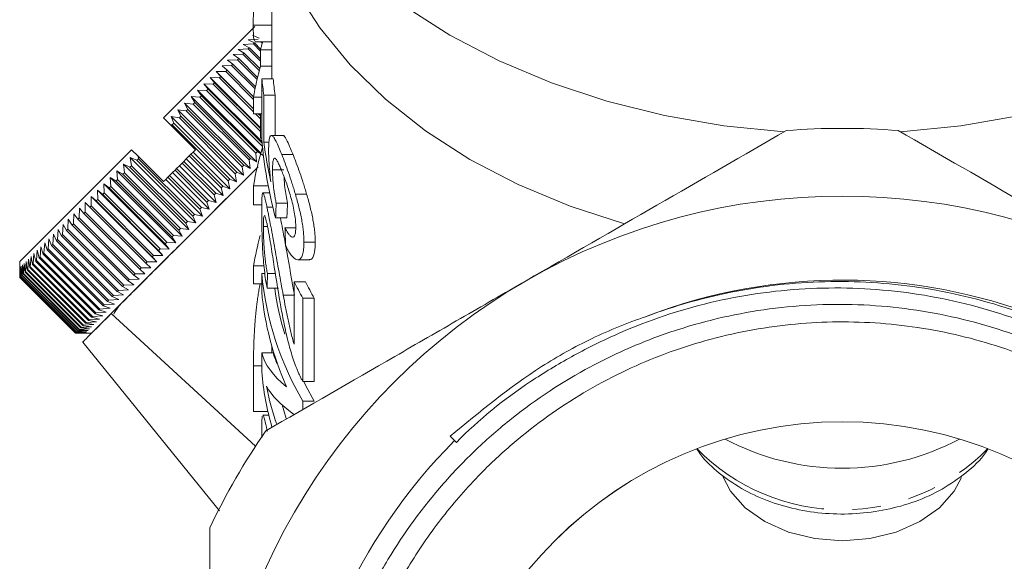
# Model space of a CAD drawing. Units: millimetres. Extents: x -160 to 633, y -140 to 373.
# Drawn here: x 131 to 174, y 204 to 228 of the extents above; entities that cross this region are included whole.
import ezdxf

# ---------------------------------------------------------------- set-up
doc = ezdxf.new("R2010")
doc.units = ezdxf.units.MM
doc.linetypes.add('PHANTOM', pattern=[12.7, 6.35, -1.27, 1.27, -1.27, 1.27, -1.27])

msp = doc.modelspace()

# ---------------------------------------------------------------- linework, layer by layer
at = {"color": 7, "linetype": 'Continuous', "lineweight": 15}
for p, q in [((141.96, 231.592), (141.96, 225.332)), ((137.158, 223.602), (141.21, 227.654)), ((141.132, 227.7), (141.96, 227.7)), ((141.349, 227.086), (140.901, 227.062)), ((141.098, 227.259), (141.396, 227.132)), ((140.913, 226.65), (140.472, 226.633)), ((141.137, 226.874), (140.692, 226.853)), ((140.692, 226.853), (140.965, 226.702)), ((140.901, 227.062), (141.186, 226.923)), ((140.965, 226.702), (140.913, 226.65)), ((141.45, 226.113), (140.913, 226.65)), ((140.965, 226.702), (141.45, 226.217)), ((141.186, 226.923), (141.137, 226.874)), ((141.45, 226.561), (141.137, 226.874)), ((141.186, 226.923), (141.46, 226.649)), ((141.213, 226.973), (141.96, 226.973)), ((141.534, 226.902), (141.462, 226.973)), ((141.554, 226.973), (141.555, 226.973)), ((140.678, 226.415), (140.241, 226.402)), ((140.241, 226.402), (140.489, 226.226)), ((140.489, 226.226), (140.432, 226.169)), ((140.472, 226.633), (140.732, 226.469)), ((140.489, 226.226), (141.323, 225.392)), ((140.732, 226.469), (140.678, 226.415)), ((141.398, 225.695), (140.678, 226.415)), ((140.732, 226.469), (141.421, 225.78)), ((141.45, 226.612), (141.96, 226.612)), ((141.45, 226.612), (141.45, 225.887)), ((140.177, 225.913), (139.75, 225.911)), ((139.75, 225.911), (139.972, 225.709)), ((140.432, 226.169), (140, 226.161)), ((140, 226.161), (140.235, 225.972)), ((140.235, 225.972), (140.177, 225.913)), ((141.211, 224.879), (140.177, 225.913)), ((140.235, 225.972), (141.231, 224.977)), ((141.301, 225.3), (140.432, 226.169)), ((141.45, 225.887), (141.96, 225.887)), ((139.638, 225.375), (139.224, 225.385)), ((139.224, 225.385), (139.421, 225.158)), ((141.45, 223.16), (139.224, 225.385)), ((139.912, 225.648), (139.491, 225.652)), ((139.491, 225.652), (139.701, 225.437)), ((141.144, 224), (139.491, 225.652)), ((139.701, 225.437), (139.638, 225.375)), ((141.144, 223.869), (139.638, 225.375)), ((139.701, 225.437), (141.144, 223.994)), ((139.972, 225.709), (139.912, 225.648)), ((141.144, 224.416), (139.912, 225.648)), ((139.972, 225.709), (141.148, 224.534)), ((139.357, 225.094), (138.95, 225.111)), ((138.95, 225.111), (139.134, 224.871)), ((141.522, 222.54), (138.95, 225.111)), ((139.421, 225.158), (139.357, 225.094)), ((141.45, 223), (139.357, 225.094)), ((139.421, 225.158), (141.45, 223.129)), ((141.514, 222.649), (141.514, 225.332)), ((141.514, 225.332), (142.014, 225.332)), ((138.774, 224.511), (138.384, 224.545)), ((138.384, 224.545), (138.542, 224.279)), ((141.283, 221.646), (138.384, 224.545)), ((139.068, 224.805), (138.67, 224.831)), ((138.67, 224.831), (138.841, 224.578)), ((141.467, 222.033), (138.67, 224.831)), ((138.841, 224.578), (138.774, 224.511)), ((141.249, 222.036), (138.774, 224.511)), ((138.841, 224.578), (141.316, 222.103)), ((139.134, 224.871), (139.068, 224.805)), ((141.541, 222.333), (139.068, 224.805)), ((139.134, 224.871), (141.528, 222.478)), ((141.144, 224.509), (141.514, 224.509)), ((141.144, 224.509), (141.144, 223.784)), ((141.602, 224.607), (141.602, 222.516)), ((141.602, 224.607), (142.102, 224.607)), ((142.102, 222.817), (142.102, 224.607)), ((138.474, 224.211), (138.093, 224.254)), ((138.093, 224.254), (138.239, 223.976)), ((140.992, 221.355), (138.093, 224.254)), ((138.542, 224.279), (138.474, 224.211)), ((140.949, 221.736), (138.474, 224.211)), ((138.542, 224.279), (141.017, 221.804)), ((137.452, 223.307), (137.158, 223.602)), ((137.861, 223.598), (137.499, 223.66)), ((137.499, 223.66), (137.621, 223.358)), ((140.398, 220.761), (137.499, 223.66)), ((138.17, 223.906), (137.798, 223.959)), ((137.798, 223.959), (137.931, 223.668)), ((140.697, 221.059), (137.798, 223.959)), ((137.931, 223.668), (137.861, 223.598)), ((140.336, 221.123), (137.861, 223.598)), ((137.931, 223.668), (140.406, 221.193)), ((138.239, 223.976), (138.17, 223.906)), ((140.645, 221.432), (138.17, 223.906)), ((138.239, 223.976), (140.714, 221.501)), ((141.144, 223.784), (141.514, 223.784)), ((141.45, 223.563), (141.229, 223.784)), ((141.354, 223.784), (141.45, 223.688)), ((141.45, 223.693), (141.359, 223.784)), ((141.45, 223.784), (141.45, 222.696)), ((138.572, 222.187), (137.452, 223.307)), ((137.55, 223.287), (137.452, 223.307)), ((137.621, 223.358), (137.55, 223.287)), ((140.025, 220.812), (137.55, 223.287)), ((137.621, 223.358), (140.096, 220.883)), ((142.439, 222.817), (141.939, 222.817)), ((141.45, 222.696), (141.514, 222.696)), ((141.602, 222.516), (141.831, 222.516)), ((130.794, 217.238), (135.744, 222.187)), ((136.031, 221.9), (135.744, 222.187)), ((136.031, 221.9), (136.052, 221.789)), ((137.158, 220.773), (136.031, 221.9)), ((138.168, 221.784), (138.298, 221.913)), ((138.298, 221.913), (138.369, 221.984)), ((139.712, 220.499), (138.298, 221.913)), ((138.369, 221.984), (138.471, 222.086)), ((138.369, 221.984), (139.783, 220.57)), ((138.471, 222.086), (138.572, 222.187)), ((140.097, 220.46), (138.471, 222.086)), ((141.249, 222.036), (141.316, 222.103)), ((141.283, 221.646), (141.249, 222.036)), ((141.316, 222.103), (141.569, 221.932)), ((142.393, 221.978), (142.893, 221.978)), ((135.671, 221.408), (135.387, 221.548)), ((135.387, 221.548), (135.433, 221.169)), ((138.286, 218.648), (135.387, 221.548)), ((135.741, 221.478), (135.671, 221.408)), ((135.981, 221.718), (135.685, 221.846)), ((135.685, 221.846), (135.741, 221.478)), ((138.584, 218.947), (135.685, 221.846)), ((135.741, 221.478), (138.216, 219.003)), ((136.052, 221.789), (135.981, 221.718)), ((138.456, 219.243), (135.981, 221.718)), ((136.052, 221.789), (138.527, 219.314)), ((137.74, 221.355), (137.865, 221.48)), ((137.865, 221.48), (137.984, 221.599)), ((139.491, 219.854), (137.865, 221.48)), ((137.984, 221.599), (138.055, 221.67)), ((139.398, 220.185), (137.984, 221.599)), ((138.055, 221.67), (138.168, 221.784)), ((138.055, 221.67), (139.469, 220.256)), ((139.795, 220.157), (138.168, 221.784)), ((140.645, 221.432), (140.714, 221.501)), ((140.697, 221.059), (140.645, 221.432)), ((140.714, 221.501), (140.992, 221.355)), ((140.949, 221.736), (141.017, 221.804)), ((140.992, 221.355), (140.949, 221.736)), ((141.017, 221.804), (141.283, 221.646)), ((141.3, 221.38), (133.976, 214.056)), ((135.364, 221.1), (135.091, 221.252)), ((135.091, 221.252), (135.128, 220.865)), ((137.99, 218.353), (135.091, 221.252)), ((135.433, 221.169), (135.364, 221.1)), ((137.838, 218.625), (135.364, 221.1)), ((135.433, 221.169), (137.908, 218.695)), ((138.146, 218.933), (135.671, 221.408)), ((137.355, 220.97), (137.426, 221.041)), ((137.426, 221.041), (137.561, 221.177)), ((137.426, 221.041), (138.84, 219.627)), ((137.561, 221.177), (137.669, 221.284)), ((139.188, 219.551), (137.561, 221.177)), ((137.669, 221.284), (137.74, 221.355)), ((139.083, 219.87), (137.669, 221.284)), ((137.74, 221.355), (139.154, 219.941)), ((140.336, 221.123), (140.406, 221.193)), ((140.398, 220.761), (140.336, 221.123)), ((140.406, 221.193), (140.697, 221.059)), ((141.987, 221.296), (142.487, 221.296)), ((134.761, 220.498), (134.514, 220.675)), ((134.514, 220.675), (134.534, 220.271)), ((137.413, 217.776), (134.514, 220.675)), ((134.828, 220.565), (134.761, 220.498)), ((135.06, 220.797), (134.8, 220.961)), ((134.8, 220.961), (134.828, 220.565)), ((137.699, 218.062), (134.8, 220.961)), ((134.828, 220.565), (137.303, 218.09)), ((135.128, 220.865), (135.06, 220.797)), ((137.535, 218.322), (135.06, 220.797)), ((135.128, 220.865), (137.603, 218.39)), ((137.158, 220.773), (137.259, 220.874)), ((137.259, 220.874), (137.355, 220.97)), ((138.885, 219.248), (137.259, 220.874)), ((138.769, 219.556), (137.355, 220.97)), ((139.712, 220.499), (139.783, 220.57)), ((139.783, 220.57), (140.097, 220.46)), ((140.025, 220.812), (140.096, 220.883)), ((140.097, 220.46), (140.025, 220.812)), ((140.096, 220.883), (140.398, 220.761)), ((141.144, 220.593), (141.79, 220.593)), ((141.144, 220.593), (141.144, 219.75)), ((134.182, 219.919), (133.96, 220.121)), ((133.96, 220.121), (133.965, 219.702)), ((136.859, 217.222), (133.96, 220.121)), ((134.468, 220.205), (134.234, 220.395)), ((134.234, 220.395), (134.246, 219.983)), ((137.133, 217.496), (134.234, 220.395)), ((134.534, 220.271), (134.468, 220.205)), ((136.943, 217.73), (134.468, 220.205)), ((134.534, 220.271), (137.009, 217.796)), ((137.236, 218.023), (134.761, 220.498)), ((139.398, 220.185), (139.469, 220.256)), ((139.491, 219.854), (139.398, 220.185)), ((139.469, 220.256), (139.795, 220.157)), ((139.795, 220.157), (139.712, 220.499)), ((141.853, 220.281), (141.559, 220.281)), ((142.997, 220.219), (143.497, 220.219)), ((133.693, 219.854), (133.691, 219.428)), ((133.902, 219.639), (133.693, 219.854)), ((133.965, 219.702), (133.902, 219.639)), ((133.965, 219.702), (136.44, 217.227)), ((134.246, 219.983), (134.182, 219.919)), ((136.657, 217.444), (134.182, 219.919)), ((134.246, 219.983), (136.721, 217.508)), ((139.083, 219.87), (139.154, 219.941)), ((139.188, 219.551), (139.083, 219.87)), ((139.154, 219.941), (139.491, 219.854)), ((141.144, 219.75), (141.513, 219.75)), ((142.147, 219.821), (142.647, 219.821)), ((133.184, 219.345), (133.171, 218.908)), ((133.368, 219.105), (133.184, 219.345)), ((133.434, 219.595), (133.427, 219.163)), ((133.631, 219.368), (133.434, 219.595)), ((133.691, 219.428), (133.631, 219.368)), ((136.106, 216.893), (133.631, 219.368)), ((133.691, 219.428), (136.166, 216.953)), ((136.377, 217.164), (133.902, 219.639)), ((138.456, 219.243), (138.527, 219.314)), ((138.584, 218.947), (138.456, 219.243)), ((138.527, 219.314), (138.885, 219.248)), ((138.769, 219.556), (138.84, 219.627)), ((138.885, 219.248), (138.769, 219.556)), ((138.84, 219.627), (139.188, 219.551)), ((141.74, 219.637), (142, 219.637)), ((132.712, 218.873), (132.69, 218.427)), ((132.871, 218.608), (132.712, 218.873)), ((132.943, 219.104), (132.925, 218.662)), ((133.115, 218.851), (132.943, 219.104)), ((133.171, 218.908), (133.115, 218.851)), ((135.59, 216.377), (133.115, 218.851)), ((133.171, 218.908), (135.646, 216.433)), ((133.427, 219.163), (133.368, 219.105)), ((135.843, 216.63), (133.368, 219.105)), ((133.427, 219.163), (135.902, 216.689)), ((138.146, 218.933), (138.216, 219.003)), ((138.286, 218.648), (138.146, 218.933)), ((138.216, 219.003), (138.584, 218.947)), ((142.123, 219.168), (142.623, 219.168)), ((132.283, 218.444), (132.255, 217.992)), ((132.418, 218.155), (132.283, 218.444)), ((132.492, 218.653), (132.467, 218.204)), ((132.639, 218.376), (132.492, 218.653)), ((132.69, 218.427), (132.639, 218.376)), ((135.114, 215.901), (132.639, 218.376)), ((132.69, 218.427), (135.165, 215.952)), ((132.925, 218.662), (132.871, 218.608)), ((135.346, 216.133), (132.871, 218.608)), ((132.925, 218.662), (135.4, 216.187)), ((137.535, 218.322), (137.603, 218.39)), ((137.603, 218.39), (137.99, 218.353)), ((137.838, 218.625), (137.908, 218.695)), ((137.99, 218.353), (137.838, 218.625)), ((137.908, 218.695), (138.286, 218.648)), ((141.581, 218.789), (141.765, 218.789)), ((142.535, 218.733), (143.035, 218.733)), ((131.901, 218.062), (131.869, 217.606)), ((132.012, 217.749), (131.901, 218.062)), ((132.086, 218.247), (132.056, 217.792)), ((132.209, 217.946), (132.086, 218.247)), ((132.255, 217.992), (132.209, 217.946)), ((134.684, 215.471), (132.209, 217.946)), ((132.255, 217.992), (134.73, 215.517)), ((132.467, 218.204), (132.418, 218.155)), ((134.893, 215.68), (132.418, 218.155)), ((132.467, 218.204), (134.942, 215.729)), ((137.236, 218.023), (137.303, 218.09)), ((137.413, 217.776), (137.236, 218.023)), ((137.303, 218.09), (137.699, 218.062)), ((137.699, 218.062), (137.535, 218.322)), ((143.375, 218.097), (143.875, 218.097)), ((131.426, 217.587), (131.393, 217.13)), ((131.504, 217.241), (131.426, 217.587)), ((131.571, 217.732), (131.538, 217.274)), ((131.659, 217.396), (131.571, 217.732)), ((131.729, 217.89), (131.696, 217.433)), ((131.829, 217.566), (131.729, 217.89)), ((131.869, 217.606), (131.829, 217.566)), ((134.304, 215.091), (131.829, 217.566)), ((131.869, 217.606), (134.344, 215.131)), ((132.056, 217.792), (132.012, 217.749)), ((134.487, 215.274), (132.012, 217.749)), ((132.056, 217.792), (134.531, 215.318)), ((136.657, 217.444), (136.721, 217.508)), ((136.721, 217.508), (137.133, 217.496)), ((136.943, 217.73), (137.009, 217.796)), ((137.133, 217.496), (136.943, 217.73)), ((137.009, 217.796), (137.413, 217.776)), ((130.794, 217.238), (130.794, 216.955)), ((130.92, 217.082), (130.9, 216.637)), ((130.951, 216.688), (130.92, 217.082)), ((130.991, 217.152), (130.968, 216.704)), ((131.03, 216.767), (130.991, 217.152)), ((131.078, 217.239), (131.051, 216.787)), ((131.126, 216.863), (131.078, 217.239)), ((131.179, 217.34), (131.149, 216.886)), ((131.237, 216.973), (131.179, 217.34)), ((131.295, 217.456), (131.264, 217.001)), ((131.363, 217.1), (131.295, 217.456)), ((131.393, 217.13), (131.363, 217.1)), ((133.838, 214.625), (131.363, 217.1)), ((131.393, 217.13), (133.868, 214.655)), ((131.538, 217.274), (131.504, 217.241)), ((133.979, 214.766), (131.504, 217.241)), ((131.538, 217.274), (134.013, 214.8)), ((131.696, 217.433), (131.659, 217.396)), ((134.134, 214.921), (131.659, 217.396)), ((131.696, 217.433), (134.171, 214.958)), ((136.377, 217.164), (136.44, 217.227)), ((136.592, 216.955), (136.377, 217.164)), ((136.44, 217.227), (136.859, 217.222)), ((136.859, 217.222), (136.657, 217.444)), ((143.101, 217.312), (143.604, 217.312)), ((130.795, 216.532), (130.794, 216.955)), ((130.802, 216.963), (130.797, 216.534)), ((130.809, 216.546), (130.802, 216.963)), ((130.826, 216.987), (130.815, 216.552)), ((130.84, 216.577), (130.826, 216.987)), ((130.865, 217.026), (130.85, 216.586)), ((130.887, 216.624), (130.865, 217.026)), ((130.9, 216.637), (130.887, 216.624)), ((133.362, 214.149), (130.887, 216.624)), ((130.9, 216.637), (133.375, 214.162)), ((130.968, 216.704), (130.951, 216.688)), ((133.426, 214.213), (130.951, 216.688)), ((130.968, 216.704), (133.442, 214.229)), ((131.051, 216.787), (131.03, 216.767)), ((133.505, 214.292), (131.03, 216.767)), ((131.051, 216.787), (133.525, 214.312)), ((131.149, 216.886), (131.126, 216.863)), ((133.601, 214.388), (131.126, 216.863)), ((131.149, 216.886), (133.624, 214.411)), ((131.264, 217.001), (131.237, 216.973)), ((133.711, 214.499), (131.237, 216.973)), ((131.264, 217.001), (133.739, 214.526)), ((135.843, 216.63), (135.902, 216.689)), ((136.083, 216.446), (135.843, 216.63)), ((135.902, 216.689), (136.333, 216.696)), ((136.106, 216.893), (136.166, 216.953)), ((136.333, 216.696), (136.106, 216.893)), ((136.166, 216.953), (136.592, 216.955)), ((141.144, 217.039), (141.607, 217.039)), ((141.144, 217.039), (141.144, 216.241)), ((141.507, 216.702), (141.651, 216.702)), ((141.507, 215.904), (141.507, 216.702)), ((141.763, 216.702), (142.113, 216.702)), ((130.797, 216.534), (130.795, 216.532)), ((133.27, 214.057), (130.795, 216.532)), ((130.797, 216.534), (133.272, 214.059)), ((130.815, 216.552), (130.809, 216.546)), ((133.284, 214.071), (130.809, 216.546)), ((130.815, 216.552), (133.29, 214.077)), ((130.85, 216.586), (130.84, 216.577)), ((133.315, 214.102), (130.84, 216.577)), ((130.85, 216.586), (133.324, 214.111)), ((135.346, 216.133), (135.4, 216.187)), ((135.4, 216.187), (135.842, 216.205)), ((135.59, 216.377), (135.646, 216.433)), ((135.842, 216.205), (135.59, 216.377)), ((135.646, 216.433), (136.083, 216.446)), ((141.144, 216.241), (141.507, 216.241)), ((142.94, 213.572), (142.94, 216.339)), ((142.94, 216.339), (143.44, 216.339)), ((134.942, 215.729), (135.391, 215.754)), ((135.114, 215.901), (135.165, 215.952)), ((135.391, 215.754), (135.114, 215.901)), ((135.165, 215.952), (135.611, 215.974)), ((135.611, 215.974), (135.346, 216.133)), ((141.748, 216.049), (142.248, 216.049)), ((134.487, 215.274), (134.531, 215.318)), ((134.531, 215.318), (134.985, 215.348)), ((134.684, 215.471), (134.73, 215.517)), ((134.985, 215.348), (134.684, 215.471)), ((134.73, 215.517), (135.182, 215.545)), ((134.893, 215.68), (134.942, 215.729)), ((135.182, 215.545), (134.893, 215.68)), ((142.46, 215.747), (142.94, 215.747)), ((143.333, 215.614), (143.333, 211.915)), ((143.333, 215.614), (143.833, 215.614)), ((143.833, 211.915), (143.833, 215.614)), ((134.134, 214.921), (134.171, 214.958)), ((134.47, 214.833), (134.134, 214.921)), ((134.171, 214.958), (134.628, 214.991)), ((134.304, 215.091), (134.344, 215.131)), ((134.628, 214.991), (134.304, 215.091)), ((134.344, 215.131), (134.8, 215.163)), ((134.8, 215.163), (134.487, 215.274)), ((141.231, 209.05), (134.847, 214.926)), ((133.711, 214.499), (133.739, 214.526)), ((134.078, 214.441), (133.711, 214.499)), ((133.739, 214.526), (134.194, 214.557)), ((133.838, 214.625), (133.868, 214.655)), ((134.194, 214.557), (133.838, 214.625)), ((133.868, 214.655), (134.325, 214.688)), ((133.979, 214.766), (134.013, 214.8)), ((134.325, 214.688), (133.979, 214.766)), ((134.013, 214.8), (134.47, 214.833)), ((133.27, 214.057), (133.272, 214.059)), ((133.693, 214.056), (133.27, 214.057)), ((133.272, 214.059), (133.701, 214.064)), ((133.284, 214.071), (133.29, 214.077)), ((133.701, 214.064), (133.284, 214.071)), ((133.29, 214.077), (133.725, 214.087)), ((133.315, 214.102), (133.324, 214.111)), ((133.725, 214.087), (133.315, 214.102)), ((133.324, 214.111), (133.764, 214.127)), ((133.362, 214.149), (133.375, 214.162)), ((133.764, 214.127), (133.362, 214.149)), ((133.375, 214.162), (133.82, 214.182)), ((133.426, 214.213), (133.442, 214.229)), ((133.82, 214.182), (133.426, 214.213)), ((133.442, 214.229), (133.89, 214.253)), ((133.505, 214.292), (133.525, 214.312)), ((133.89, 214.253), (133.505, 214.292)), ((133.525, 214.312), (133.977, 214.339)), ((133.601, 214.388), (133.624, 214.411)), ((133.977, 214.339), (133.601, 214.388)), ((133.624, 214.411), (134.078, 214.441)), ((133.693, 214.056), (133.976, 214.056)), ((133.583, 213.669), (139.641, 206.186)), ((141.507, 212.351), (141.507, 213.194)), ((141.507, 213.194), (142.007, 213.194)), ((141.96, 213.461), (141.96, 213.194)), ((141.144, 212.611), (141.144, 210.585)), ((143.333, 211.915), (143.833, 211.915)), ((143.333, 211.045), (143.833, 211.045)), ((143.333, 211.045), (143.333, 210.682)), ((141.144, 210.585), (141.785, 210.585)), ((141.821, 210.435), (141.557, 210.435)), ((150.047, 209.299), (149.85, 209.495)), ((150.124, 209.217), (150.047, 209.299))]:
    msp.add_line(p, q, dxfattribs=at)
at = {"color": 8, "linetype": 'PHANTOM', "lineweight": 0}
msp.add_line((141.144, 212.611), (141.507, 212.611), dxfattribs=at)
at = {"color": 7, "linetype": 'Continuous', "lineweight": 15, "flags": 128}
for points in [[(139.71, 242.34), (139.71, 242.296), (139.849, 240.387), (140.252, 238.498), (140.915, 236.645), (141.833, 234.848), (142.996, 233.123), (144.392, 231.486), (146.009, 229.955), (147.83, 228.543), (149.839, 227.265), (152.016, 226.132), (154.339, 225.156), (156.787, 224.345), (159.335, 223.709), (161.959, 223.252), (164.634, 222.98)], [(169.785, 222.98), (172.46, 223.252), (175.085, 223.709), (177.633, 224.345), (180.081, 225.156), (182.404, 226.132), (184.58, 227.265), (186.589, 228.543), (188.411, 229.955), (190.028, 231.486), (191.424, 233.123), (192.587, 234.848), (193.504, 236.645), (194.168, 238.498), (194.571, 240.387), (194.71, 242.296), (194.71, 242.34)], [(141.21, 235.976), (141.266, 234.767), (141.576, 232.9), (142.154, 231.065), (142.994, 229.282), (144.088, 227.569), (145.423, 225.943), (146.985, 224.422), (148.759, 223.023), (150.726, 221.758), (152.866, 220.642), (155.155, 219.687), (157.57, 218.902)], [(135.178, 215.258), (134.985, 214.969), (134.958, 214.896)], [(143.833, 211.045), (143.463, 211.725), (143.368, 211.915)], [(142.588, 210.283), (142.481, 210.633), (142.411, 210.88)], [(172.49, 207.665), (172.165, 207.065), (171.51, 206.328), (170.639, 205.712), (169.596, 205.248), (168.434, 204.961), (167.21, 204.863), (165.986, 204.961), (164.823, 205.248), (163.781, 205.712), (162.91, 206.328), (162.254, 207.065), (161.901, 207.735)]]:
    msp.add_lwpolyline(points, dxfattribs=at)
at = {"color": 7, "linetype": 'Continuous', "lineweight": 15}
for radius in [18, 17.999]:
    msp.add_circle((167.21, 192.135), radius, dxfattribs=at)
for centre, radius, start, end in [((154.876, 222.89), 13.932, 163.1215, 164.5053), ((154.562, 222.248), 13.608, 164.4891, 170.4354), ((154.225, 226.508), 12.765, 185.2853, 188.5648), ((154.725, 226.508), 12.765, 185.2853, 188.5648), ((167.21, 192.135), 31, 85.4146, 94.5854), ((154.648, 218.313), 13.696, 163.0951, 170.4181), ((167.21, 192.135), 28, 60, 120), ((154.572, 214.776), 13.617, 164.6204, 170.433), ((155.105, 217.969), 13.657, 185.3218, 210.4617), ((167.21, 192.135), 28, 120, 180), ((167.21, 192.135), 24.273, 135, 111.0362), ((156.431, 223.18), 15.126, 206.8888, 210.0136), ((156.931, 223.18), 15.126, 206.8888, 210.0136), ((154.75, 217.092), 13.296, 185.1252, 204.0041), ((155.026, 217.854), 13.07, 187.9355, 197.0414), ((154.443, 213.484), 12.986, 185.0068, 196.0361), ((154.791, 214.367), 13.344, 191.4749, 198.8432), ((167.21, 192.135), 31, 145.4146, 154.5854), ((167.21, 219.133), 11.057, 241.9966, 298.0034)]:
    msp.add_arc(centre, radius, start, end, dxfattribs=at)
at = {"color": 8, "linetype": 'PHANTOM', "lineweight": 0}
msp.add_arc((167.21, 215.232), 8.998, 224.3274, 315.6726, dxfattribs=at)
at = {"color": 7, "linetype": 'Continuous', "lineweight": 15}
for centre, major_axis, ratio, start_param, end_param in [((166.71, 224.047), (25.25, 0), 0.848528, 3.206879, 3.371326), ((166.71, 224.778), (25.25, 0), 0.846013, 3.247651, 3.33064), ((166.71, 182.576), (0, 160.69), 0.157135, 1.336889, 1.341063), ((167.21, 182.576), (0, 160.69), 0.157135, 1.336889, 1.341063), ((166.71, 275.423), (0, 196.399), 0.128565, 1.86361, 1.867855), ((166.71, 191.859), (0, 160.69), 0.157135, 1.415571, 1.419681), ((166.71, 213.585), (25.25, 0), 0.25304, 3.202809, 3.443767), ((167.21, 213.585), (25.25, 0), 0.25304, 3.202809, 3.279579), ((166.71, 212.617), (25.25, 0), 0.25304, 3.283662, 3.482748)]:
    msp.add_ellipse(centre, major_axis=major_axis, ratio=ratio, start_param=start_param, end_param=end_param, dxfattribs=at)
for points, knots in [([(141.923, 232.376), (141.8, 232.061), (141.689, 231.739), (141.542, 231.209), (141.496, 231.028), (141.411, 230.643), (141.371, 230.439), (141.299, 230.017), (141.268, 229.798), (141.213, 229.34), (141.192, 229.111), (141.167, 228.769), (141.16, 228.66), (141.149, 228.446), (141.144, 228.342), (141.138, 228.143), (141.135, 228.048), (141.132, 227.867), (141.132, 227.783), (141.132, 227.7)], [0, 0, 0, 0, 0.25, 0.25, 0.375, 0.375, 0.5, 0.5, 0.625, 0.625, 0.75, 0.75, 0.8125, 0.8125, 0.875, 0.875, 0.9375, 0.9375, 1, 1, 1, 1]), ([(141.132, 227.7), (141.133, 227.587), (141.135, 227.3), (141.156, 227.013), (141.197, 227.003), (141.213, 226.999)], [0, 0, 0, 0, 0.281461, 0.713914, 1, 1, 1, 1]), ([(141.813, 222.149), (141.814, 222.206), (141.814, 222.264), (141.817, 222.369), (141.819, 222.418), (141.828, 222.553), (141.836, 222.63), (141.861, 222.742), (141.877, 222.779), (141.915, 222.819), (141.937, 222.822), (141.987, 222.798), (142.016, 222.771), (142.078, 222.681), (142.111, 222.622), (142.184, 222.475), (142.224, 222.389), (142.306, 222.197), (142.348, 222.088), (142.393, 221.978)], [0, 0, 0, 0, 0.0625, 0.0625, 0.125, 0.125, 0.25, 0.25, 0.375, 0.375, 0.5, 0.5, 0.625, 0.625, 0.75, 0.75, 0.875, 0.875, 1, 1, 1, 1]), ([(142.893, 221.978), (142.792, 222.22), (142.62, 222.633), (142.48, 222.848), (142.444, 222.804), (142.439, 222.798)], [0, 0, 0, 0, 0.550338, 0.937907, 1, 1, 1, 1]), ([(164.731, 223.036), (162.832, 221.94), (160.925, 220.838), (157.085, 218.622), (155.154, 217.507), (153.21, 216.384)], [0, 0, 0, 0, 0.5, 0.5, 1, 1, 1, 1]), ([(181.21, 216.384), (180.245, 216.941), (179.276, 217.5), (177.333, 218.622), (176.366, 219.18), (173.481, 220.846), (171.577, 221.945), (169.688, 223.036)], [0, 0, 0, 0, 0.25, 0.25, 0.5, 0.5, 1, 1, 1, 1]), ([(141.91, 220.763), (141.895, 220.892), (141.881, 221.02), (141.857, 221.271), (141.846, 221.394), (141.83, 221.633), (141.824, 221.745), (141.818, 221.904), (141.816, 221.956), (141.814, 222.055), (141.814, 222.102), (141.813, 222.149)], [0, 0, 0, 0, 0.25, 0.25, 0.5, 0.5, 0.75, 0.75, 0.875, 0.875, 1, 1, 1, 1]), ([(142.393, 221.978), (142.44, 221.856), (142.489, 221.732), (142.589, 221.463), (142.641, 221.321), (142.745, 221.024), (142.796, 220.868), (142.873, 220.63), (142.898, 220.549), (142.948, 220.386), (142.973, 220.303), (142.997, 220.219)], [0, 0, 0, 0, 0.25, 0.25, 0.5, 0.5, 0.75, 0.75, 0.875, 0.875, 1, 1, 1, 1]), ([(143.497, 220.219), (143.473, 220.303), (143.448, 220.386), (143.398, 220.549), (143.373, 220.629), (143.297, 220.867), (143.245, 221.022), (143.141, 221.32), (143.09, 221.462), (143.014, 221.664), (142.99, 221.73), (142.941, 221.856), (142.917, 221.917), (142.893, 221.978)], [0, 0, 0, 0, 0.125, 0.125, 0.25, 0.25, 0.5, 0.5, 0.75, 0.75, 0.875, 0.875, 1, 1, 1, 1]), ([(134.847, 214.926), (135.332, 215.412), (136.302, 216.382), (138.293, 218.373), (140.057, 220.137), (141.046, 221.126), (141.357, 221.437)], [0, 0, 0, 0, 0.287758, 0.575376, 0.866763, 1, 1, 1, 1]), ([(142.41, 221.21), (142.379, 221.286), (142.349, 221.361), (142.291, 221.496), (142.263, 221.557), (142.209, 221.667), (142.183, 221.713), (142.135, 221.782), (142.113, 221.804), (142.074, 221.825), (142.057, 221.82), (142.029, 221.778), (142.018, 221.744), (142.001, 221.647), (141.996, 221.588), (141.989, 221.452), (141.988, 221.374), (141.987, 221.296)], [0, 0, 0, 0, 0.125, 0.125, 0.25, 0.25, 0.375, 0.375, 0.5, 0.5, 0.625, 0.625, 0.75, 0.75, 0.875, 0.875, 1, 1, 1, 1]), ([(141.987, 221.296), (141.988, 221.197), (141.99, 221.097), (141.998, 220.928), (142.002, 220.87), (142.011, 220.748), (142.017, 220.683), (142.038, 220.489), (142.055, 220.356), (142.086, 220.155), (142.097, 220.087), (142.121, 219.953), (142.134, 219.887), (142.147, 219.821)], [0, 0, 0, 0, 0.25, 0.25, 0.375, 0.375, 0.5, 0.5, 0.75, 0.75, 0.875, 0.875, 1, 1, 1, 1]), ([(143.015, 218.754), (143.014, 218.841), (143.011, 218.929), (142.995, 219.124), (142.982, 219.23), (142.947, 219.451), (142.925, 219.565), (142.873, 219.798), (142.843, 219.914), (142.781, 220.142), (142.748, 220.254), (142.681, 220.468), (142.647, 220.572), (142.578, 220.769), (142.543, 220.864), (142.476, 221.044), (142.443, 221.127), (142.41, 221.21)], [0, 0, 0, 0, 0.125, 0.125, 0.25, 0.25, 0.375, 0.375, 0.5, 0.5, 0.625, 0.625, 0.75, 0.75, 0.875, 0.875, 1, 1, 1, 1]), ([(142.647, 219.821), (142.607, 220.048), (142.539, 220.431), (142.5, 220.833), (142.497, 220.968), (142.496, 220.981)], [0, 0, 0, 0, 0.568827, 0.958546, 1, 1, 1, 1]), ([(141.507, 219.458), (141.507, 219.567), (141.508, 219.673), (141.51, 219.861), (141.512, 219.946), (141.518, 220.093), (141.522, 220.153), (141.533, 220.24), (141.54, 220.268), (141.549, 220.277)], [0, 0, 0, 0, 0.25, 0.25, 0.5, 0.5, 0.75, 0.75, 1, 1, 1, 1]), ([(141.559, 220.263), (141.573, 220.255), (141.603, 220.238), (141.67, 219.965), (141.723, 219.717), (141.74, 219.637)], [0, 0, 0, 0, 0.351183, 0.788988, 1, 1, 1, 1]), ([(142.997, 220.219), (143.024, 220.124), (143.052, 220.029), (143.104, 219.839), (143.129, 219.744), (143.2, 219.458), (143.243, 219.264), (143.293, 218.989), (143.309, 218.9), (143.333, 218.725), (143.343, 218.641), (143.36, 218.474), (143.366, 218.394), (143.374, 218.241), (143.375, 218.169), (143.375, 218.097)], [0, 0, 0, 0, 0.125, 0.125, 0.25, 0.25, 0.5, 0.5, 0.625, 0.625, 0.75, 0.75, 0.875, 0.875, 1, 1, 1, 1]), ([(143.875, 218.097), (143.875, 218.169), (143.874, 218.241), (143.866, 218.392), (143.86, 218.472), (143.844, 218.636), (143.834, 218.721), (143.809, 218.898), (143.794, 218.989), (143.743, 219.263), (143.702, 219.451), (143.63, 219.741), (143.605, 219.838), (143.552, 220.029), (143.524, 220.124), (143.497, 220.219)], [0, 0, 0, 0, 0.125, 0.125, 0.25, 0.25, 0.375, 0.375, 0.5, 0.5, 0.75, 0.75, 0.875, 0.875, 1, 1, 1, 1]), ([(141.748, 216.049), (141.724, 216.173), (141.701, 216.298), (141.661, 216.565), (141.642, 216.705), (141.608, 217), (141.594, 217.155), (141.568, 217.467), (141.557, 217.63), (141.54, 217.948), (141.533, 218.104), (141.522, 218.411), (141.518, 218.559), (141.512, 218.838), (141.51, 218.97), (141.508, 219.225), (141.507, 219.342), (141.507, 219.458)], [0, 0, 0, 0, 0.125, 0.125, 0.25, 0.25, 0.375, 0.375, 0.5, 0.5, 0.625, 0.625, 0.75, 0.75, 0.875, 0.875, 1, 1, 1, 1]), ([(141.742, 218.905), (141.72, 219), (141.677, 219.19), (141.64, 219.285), (141.628, 219.265), (141.626, 219.262)], [0, 0, 0, 0, 0.461026, 0.92525, 1, 1, 1, 1]), ([(141.74, 219.637), (141.753, 219.574), (141.767, 219.511), (141.794, 219.379), (141.808, 219.31), (141.851, 219.095), (141.881, 218.942), (141.972, 218.465), (142.032, 218.131), (142.124, 217.62), (142.154, 217.449), (142.213, 217.108), (142.243, 216.937), (142.304, 216.597), (142.334, 216.427), (142.396, 216.086), (142.428, 215.917), (142.46, 215.747)], [0, 0, 0, 0, 0.0625, 0.0625, 0.125, 0.125, 0.25, 0.25, 0.5, 0.5, 0.625, 0.625, 0.75, 0.75, 0.875, 0.875, 1, 1, 1, 1]), ([(141.602, 219.228), (141.598, 219.21), (141.594, 219.188), (141.589, 219.131), (141.587, 219.097), (141.584, 219.02), (141.583, 218.978), (141.581, 218.888), (141.581, 218.839), (141.581, 218.789)], [0, 0, 0, 0, 0.25, 0.25, 0.5, 0.5, 0.75, 0.75, 1, 1, 1, 1]), ([(142.325, 215.411), (142.221, 216.012), (142.123, 216.614), (142.005, 217.369), (141.982, 217.52), (141.935, 217.82), (141.911, 217.97), (141.862, 218.262), (141.838, 218.403), (141.801, 218.605), (141.789, 218.67), (141.765, 218.793), (141.753, 218.85), (141.742, 218.905)], [0, 0, 0, 0, 0.5, 0.5, 0.625, 0.625, 0.75, 0.75, 0.875, 0.875, 0.9375, 0.9375, 1, 1, 1, 1]), ([(142.96, 215.747), (142.845, 216.381), (142.67, 217.355), (142.458, 218.551), (142.367, 219.005), (142.335, 219.168)], [0, 0, 0, 0, 0.544714, 0.836162, 1, 1, 1, 1]), ([(141.581, 218.789), (141.581, 218.718), (141.581, 218.646), (141.584, 218.491), (141.586, 218.41), (141.592, 218.236), (141.596, 218.143), (141.606, 217.953), (141.612, 217.856), (141.628, 217.658), (141.636, 217.559), (141.656, 217.367), (141.667, 217.272), (141.692, 217.092), (141.705, 217.007), (141.733, 216.847), (141.748, 216.774), (141.763, 216.702)], [0, 0, 0, 0, 0.125, 0.125, 0.25, 0.25, 0.375, 0.375, 0.5, 0.5, 0.625, 0.625, 0.75, 0.75, 0.875, 0.875, 1, 1, 1, 1]), ([(142.535, 218.733), (142.562, 218.679), (142.591, 218.626), (142.647, 218.53), (142.675, 218.487), (142.732, 218.412), (142.76, 218.381), (142.815, 218.332), (142.841, 218.32), (142.89, 218.309), (142.912, 218.314), (142.95, 218.351), (142.967, 218.378), (142.992, 218.458), (143.001, 218.507), (143.012, 218.62), (143.014, 218.687), (143.015, 218.754)], [0, 0, 0, 0, 0.125, 0.125, 0.25, 0.25, 0.375, 0.375, 0.5, 0.5, 0.625, 0.625, 0.75, 0.75, 0.875, 0.875, 1, 1, 1, 1]), ([(143.375, 218.097), (143.375, 218.042), (143.374, 217.986), (143.37, 217.881), (143.366, 217.831), (143.352, 217.691), (143.336, 217.607), (143.294, 217.468), (143.267, 217.415), (143.203, 217.341), (143.166, 217.318), (143.045, 217.304), (142.951, 217.357), (142.806, 217.52), (142.757, 217.589), (142.685, 217.707), (142.661, 217.749), (142.613, 217.839), (142.589, 217.887), (142.566, 217.935)], [0, 0, 0, 0, 0.0625, 0.0625, 0.125, 0.125, 0.25, 0.25, 0.375, 0.375, 0.5, 0.5, 0.75, 0.75, 0.875, 0.875, 0.9375, 0.9375, 1, 1, 1, 1]), ([(143.604, 217.327), (143.614, 217.323), (143.7, 217.282), (143.809, 217.456), (143.871, 217.775), (143.874, 218.021), (143.875, 218.097)], [0, 0, 0, 0, 0.055084, 0.460091, 0.833952, 1, 1, 1, 1]), ([(141.434, 216.241), (141.417, 216.151), (141.384, 215.982), (141.343, 215.718), (141.296, 215.381), (141.256, 215.035), (141.223, 214.689), (141.201, 214.406), (141.177, 214.034), (141.161, 213.671), (141.152, 213.338), (141.147, 213.085), (141.144, 212.842), (141.144, 212.688), (141.144, 212.611)], [0, 0, 0, 0, 0.073367, 0.137589, 0.202976, 0.329272, 0.394186, 0.461149, 0.543501, 0.684157, 0.762105, 0.840339, 0.919566, 1, 1, 1, 1]), ([(153.21, 216.384), (152.245, 215.827), (151.276, 215.268), (149.333, 214.146), (148.366, 213.588), (145.481, 211.922), (143.577, 210.823), (141.688, 209.732)], [0, 0, 0, 0, 0.25, 0.25, 0.5, 0.5, 1, 1, 1, 1]), ([(144.883, 194.229), (144.741, 192.829), (144.732, 191.432), (144.914, 189.337), (145.007, 188.638), (145.257, 187.265), (145.414, 186.588), (145.974, 184.585), (146.47, 183.286), (147.714, 180.765), (148.445, 179.58), (149.694, 177.916), (150.136, 177.381), (151.073, 176.348), (151.57, 175.848), (153.119, 174.43), (154.225, 173.592), (155.993, 172.492), (156.6, 172.152), (157.54, 171.681), (157.858, 171.531), (158.499, 171.247), (158.822, 171.112), (160.445, 170.48), (161.778, 170.098), (163.828, 169.709), (164.521, 169.61), (165.92, 169.477), (166.617, 169.443), (168.702, 169.438), (170.084, 169.561), (172.143, 169.938), (172.83, 170.097), (174.177, 170.474), (174.837, 170.693), (176.782, 171.436), (178.028, 172.047), (179.522, 172.96), (179.819, 173.151), (180.399, 173.543), (180.684, 173.746), (181.522, 174.37), (182.059, 174.81), (183.606, 176.2), (184.554, 177.221), (186.268, 179.448), (187.01, 180.624), (187.958, 182.475), (188.246, 183.107), (188.766, 184.402), (188.999, 185.068), (189.599, 187.078), (189.873, 188.439), (190.097, 190.509), (190.141, 191.203), (190.165, 192.603), (190.145, 193.308), (189.989, 195.393), (189.761, 196.761), (189.234, 198.778), (189.027, 199.445), (188.549, 200.767), (188.281, 201.413), (187.397, 203.302), (186.698, 204.5), (185.687, 205.919), (185.478, 206.198), (185.047, 206.75), (184.823, 207.023), (184.138, 207.819), (183.661, 208.326), (182.166, 209.776), (181.088, 210.649), (179.346, 211.815), (178.742, 212.181), (177.516, 212.849), (176.891, 213.153), (174.982, 213.98), (173.664, 214.416), (171.615, 214.892), (170.924, 215.02), (169.545, 215.211), (168.163, 215.34), (166.775, 215.344), (165.385, 215.286), (164.687, 215.226), (162.599, 214.948), (161.237, 214.64), (159.242, 213.995), (158.581, 213.748), (157.294, 213.199), (156.667, 212.897), (154.833, 211.913), (153.674, 211.15), (152.032, 209.845), (151.5, 209.382), (150.49, 208.419), (150.01, 207.917), (148.639, 206.353), (147.819, 205.231), (146.736, 203.428), (146.402, 202.81), (145.795, 201.557), (145.52, 200.92), (144.784, 198.975), (144.407, 197.634), (143.894, 194.871), (143.765, 193.488), (143.753, 191.408), (143.78, 190.715), (143.896, 189.326), (143.986, 188.627), (144.348, 186.558), (144.708, 185.217), (145.422, 183.263), (145.689, 182.622), (146.283, 181.358), (146.611, 180.733), (147.667, 178.923), (148.47, 177.792), (149.82, 176.207), (150.294, 175.697), (151.292, 174.716), (151.816, 174.245), (153.432, 172.918), (154.576, 172.136), (156.394, 171.116), (157.017, 170.801), (158.296, 170.225), (158.948, 169.966), (160.92, 169.282), (162.264, 168.944), (164.325, 168.615), (165.021, 168.536), (166.422, 168.438), (167.119, 168.42), (169.203, 168.459), (170.582, 168.606), (172.632, 169.01), (173.316, 169.176), (174.661, 169.566), (175.321, 169.79), (177.262, 170.544), (178.506, 171.157), (180.295, 172.244), (180.881, 172.636), (182.007, 173.464), (182.549, 173.901), (184.111, 175.276), (185.069, 176.279), (186.378, 177.917), (186.794, 178.487), (187.566, 179.649), (187.924, 180.244), (188.919, 182.071), (189.476, 183.342), (190.145, 185.334), (190.34, 186.01), (190.666, 187.365), (190.799, 188.046), (191.109, 190.102), (191.197, 191.488), (191.144, 193.592), (191.096, 194.292), (190.94, 195.675), (190.832, 196.36), (190.421, 198.398), (190.03, 199.733), (189.005, 202.35), (188.386, 203.595), (187.305, 205.371), (186.919, 205.947), (186.096, 207.069), (185.656, 207.616), (184.268, 209.197), (183.263, 210.156), (181.643, 211.459), (181.083, 211.87), (179.926, 212.646), (179.325, 213.012), (177.485, 214.026), (176.215, 214.587), (174.249, 215.262), (173.583, 215.459), (172.23, 215.797), (171.539, 215.938), (169.467, 216.267), (168.083, 216.365), (166.003, 216.335), (165.31, 216.295), (163.921, 216.155), (163.223, 216.053), (161.159, 215.661), (159.813, 215.284), (158.497, 214.79)], [0, 0, 0, 0, 0.015625, 0.015625, 0.023437, 0.023437, 0.03125, 0.03125, 0.046875, 0.046875, 0.0625, 0.0625, 0.070312, 0.070312, 0.078125, 0.078125, 0.09375, 0.09375, 0.101562, 0.101562, 0.105469, 0.105469, 0.109375, 0.109375, 0.125, 0.125, 0.132812, 0.132812, 0.140625, 0.140625, 0.15625, 0.15625, 0.164062, 0.164062, 0.171875, 0.171875, 0.1875, 0.1875, 0.191406, 0.191406, 0.195312, 0.195312, 0.203125, 0.203125, 0.21875, 0.21875, 0.234375, 0.234375, 0.242187, 0.242187, 0.25, 0.25, 0.265625, 0.265625, 0.273437, 0.273437, 0.28125, 0.28125, 0.296875, 0.296875, 0.304687, 0.304687, 0.3125, 0.3125, 0.328125, 0.328125, 0.332031, 0.332031, 0.335937, 0.335937, 0.34375, 0.34375, 0.359375, 0.359375, 0.367187, 0.367187, 0.375, 0.375, 0.390625, 0.390625, 0.398437, 0.398437, 0.40625, 0.414062, 0.414062, 0.421875, 0.421875, 0.4375, 0.4375, 0.445312, 0.445312, 0.453125, 0.453125, 0.46875, 0.46875, 0.476562, 0.476562, 0.484375, 0.484375, 0.5, 0.5, 0.507812, 0.507812, 0.515625, 0.515625, 0.53125, 0.53125, 0.546875, 0.546875, 0.554687, 0.554687, 0.5625, 0.5625, 0.578125, 0.578125, 0.585937, 0.585937, 0.59375, 0.59375, 0.609375, 0.609375, 0.617187, 0.617187, 0.625, 0.625, 0.640625, 0.640625, 0.648437, 0.648437, 0.65625, 0.65625, 0.671875, 0.671875, 0.679687, 0.679687, 0.6875, 0.6875, 0.703125, 0.703125, 0.710937, 0.710937, 0.71875, 0.71875, 0.734375, 0.734375, 0.742187, 0.742187, 0.75, 0.75, 0.765625, 0.765625, 0.773437, 0.773437, 0.78125, 0.78125, 0.796875, 0.796875, 0.804687, 0.804687, 0.8125, 0.8125, 0.828125, 0.828125, 0.835937, 0.835937, 0.84375, 0.84375, 0.859375, 0.859375, 0.875, 0.875, 0.882812, 0.882812, 0.890625, 0.890625, 0.90625, 0.90625, 0.914062, 0.914062, 0.921875, 0.921875, 0.9375, 0.9375, 0.945312, 0.945312, 0.953125, 0.953125, 0.96875, 0.96875, 0.976562, 0.976562, 0.984375, 0.984375, 1, 1, 1, 1]), ([(150.124, 209.217), (151.12, 210.243), (152.224, 211.128), (153.997, 212.308), (154.609, 212.677), (155.847, 213.361), (156.477, 213.676), (158.402, 214.54), (159.729, 215.006), (161.794, 215.522), (162.496, 215.664), (163.895, 215.884), (164.596, 215.961), (166.702, 216.103), (168.109, 216.075), (170.227, 215.843), (170.935, 215.733), (172.323, 215.453), (173.007, 215.284), (175.032, 214.685), (176.344, 214.168), (178.253, 213.21), (178.875, 212.862), (180.076, 212.117), (180.658, 211.72), (182.346, 210.453), (183.398, 209.508), (185.338, 207.416), (186.201, 206.299), (187.338, 204.52), (187.691, 203.91), (188.18, 202.969), (188.336, 202.65), (188.636, 202.005), (188.779, 201.677), (189.452, 200.032), (189.866, 198.685), (190.305, 196.619), (190.42, 195.922), (190.588, 194.514), (190.641, 193.8), (190.7, 191.673), (190.612, 190.268), (190.291, 188.178), (190.153, 187.484), (189.896, 186.449), (189.802, 186.104), (189.599, 185.422), (189.491, 185.084), (188.91, 183.414), (188.33, 182.132), (187.286, 180.289), (186.908, 179.688), (186.094, 178.516), (185.664, 177.953), (184.302, 176.332), (183.304, 175.34), (181.666, 173.988), (181.094, 173.558), (179.92, 172.757), (179.318, 172.386), (177.47, 171.361), (176.181, 170.791), (174.161, 170.114), (173.473, 169.918), (172.094, 169.593), (171.401, 169.463), (169.309, 169.17), (167.9, 169.102), (165.049, 169.23), (163.648, 169.425), (161.592, 169.906), (160.914, 170.098), (159.907, 170.434), (159.573, 170.554), (158.91, 170.81), (158.579, 170.947), (156.953, 171.664), (155.722, 172.351), (153.978, 173.545), (153.415, 173.971), (152.322, 174.88), (151.794, 175.363), (150.295, 176.868), (149.398, 177.954), (148.207, 179.705), (147.836, 180.31), (147.147, 181.56), (146.835, 182.197), (145.992, 184.139), (145.553, 185.477), (145.084, 187.55), (144.959, 188.256), (144.778, 189.664), (144.721, 190.368), (144.649, 192.48), (144.733, 193.888), (145.061, 195.998), (145.204, 196.699), (145.555, 198.078), (145.763, 198.759), (146.005, 199.431)], [0, 0, 0, 0, 0.03125, 0.03125, 0.046875, 0.046875, 0.0625, 0.0625, 0.09375, 0.09375, 0.109375, 0.109375, 0.125, 0.125, 0.15625, 0.15625, 0.171875, 0.171875, 0.1875, 0.1875, 0.21875, 0.21875, 0.234375, 0.234375, 0.25, 0.25, 0.28125, 0.28125, 0.3125, 0.3125, 0.328125, 0.328125, 0.335937, 0.335937, 0.34375, 0.34375, 0.375, 0.375, 0.390625, 0.390625, 0.40625, 0.40625, 0.4375, 0.4375, 0.453125, 0.453125, 0.460937, 0.460937, 0.46875, 0.46875, 0.5, 0.5, 0.515625, 0.515625, 0.53125, 0.53125, 0.5625, 0.5625, 0.578125, 0.578125, 0.59375, 0.59375, 0.625, 0.625, 0.640625, 0.640625, 0.65625, 0.65625, 0.6875, 0.6875, 0.71875, 0.71875, 0.734375, 0.734375, 0.742187, 0.742187, 0.75, 0.75, 0.78125, 0.78125, 0.796875, 0.796875, 0.8125, 0.8125, 0.84375, 0.84375, 0.859375, 0.859375, 0.875, 0.875, 0.90625, 0.90625, 0.921875, 0.921875, 0.9375, 0.9375, 0.96875, 0.96875, 0.984375, 0.984375, 1, 1, 1, 1]), ([(143.055, 212.495), (143.013, 212.604), (142.971, 212.714), (142.893, 212.941), (142.856, 213.057), (142.748, 213.41), (142.683, 213.654), (142.564, 214.153), (142.511, 214.404), (142.437, 214.782), (142.413, 214.908), (142.368, 215.16), (142.346, 215.286), (142.325, 215.411)], [0, 0, 0, 0, 0.125, 0.125, 0.25, 0.25, 0.5, 0.5, 0.75, 0.75, 0.875, 0.875, 1, 1, 1, 1]), ([(142.46, 215.747), (142.493, 215.564), (142.528, 215.382), (142.6, 215.018), (142.636, 214.836), (142.713, 214.472), (142.752, 214.29), (142.818, 214.018), (142.841, 213.928), (142.889, 213.749), (142.915, 213.661), (142.94, 213.572)], [0, 0, 0, 0, 0.25, 0.25, 0.5, 0.5, 0.75, 0.75, 0.875, 0.875, 1, 1, 1, 1]), ([(133.621, 213.701), (133.61, 213.689), (133.502, 213.582), (133.889, 213.969), (134.545, 214.625), (134.847, 214.926)], [0, 0, 0, 0, 0.060019, 0.568437, 1, 1, 1, 1]), ([(146.005, 199.431), (146.147, 199.823), (146.576, 201.006), (147.307, 202.526), (148.155, 203.982), (149.088, 205.392), (150.141, 206.723), (151.438, 208.103), (153.132, 209.669), (155.193, 211.143), (157.415, 212.338), (159.73, 213.341), (162.163, 214.05), (164.656, 214.441), (167.172, 214.622), (169.703, 214.485), (172.184, 214.029), (174.618, 213.366), (176.961, 212.399), (179.151, 211.148), (181.229, 209.717), (183.119, 208.028), (184.772, 206.122), (186.259, 204.084), (187.483, 201.866), (188.412, 199.52), (189.14, 197.105), (189.561, 194.605), (189.661, 192.084), (189.549, 189.564), (189.119, 187.067), (188.378, 184.655), (187.438, 182.314), (186.205, 180.099), (184.708, 178.069), (183.046, 176.171), (181.15, 174.49), (179.065, 173.069), (176.868, 171.829), (174.522, 170.87), (172.085, 170.219), (169.601, 169.776), (167.07, 169.648), (164.554, 169.841), (162.064, 170.246), (159.633, 170.962), (157.324, 171.978), (155.108, 173.183), (153.051, 174.664), (151.208, 176.387), (149.516, 178.258), (148.066, 180.337), (146.897, 182.572), (145.919, 184.898), (145.246, 187.34), (144.883, 189.718), (144.832, 190.86), (144.81, 191.36)], [0, 0, 0, 0, 0.009439, 0.028458, 0.038047, 0.047548, 0.066693, 0.076347, 0.090356, 0.118849, 0.133368, 0.147377, 0.17587, 0.190388, 0.204397, 0.23289, 0.247409, 0.261418, 0.289911, 0.304429, 0.318438, 0.346931, 0.36145, 0.375459, 0.403952, 0.418471, 0.432479, 0.460972, 0.475491, 0.4895, 0.517993, 0.532512, 0.54652, 0.575013, 0.589532, 0.603541, 0.632034, 0.646553, 0.660561, 0.689055, 0.703573, 0.717582, 0.746075, 0.760594, 0.774602, 0.803096, 0.817614, 0.831623, 0.860116, 0.874635, 0.888643, 0.917137, 0.931655, 0.945664, 0.974157, 0.988676, 1, 1, 1, 1]), ([(158.497, 214.79), (158.096, 214.651), (157.698, 214.502), (156.908, 214.18), (156.516, 214.007), (155.355, 213.453), (154.612, 213.039), (152.474, 211.662), (151.162, 210.578), (149.85, 209.495)], [0, 0, 0, 0, 0.125, 0.125, 0.25, 0.25, 0.5, 0.5, 1, 1, 1, 1]), ([(143.333, 211.915), (143.309, 211.958), (143.285, 212), (143.237, 212.089), (143.213, 212.136), (143.167, 212.233), (143.144, 212.282), (143.099, 212.386), (143.077, 212.44), (143.055, 212.495)], [0, 0, 0, 0, 0.25, 0.25, 0.5, 0.5, 0.75, 0.75, 1, 1, 1, 1]), ([(141.512, 209.992), (141.514, 210.079), (141.516, 210.163), (141.523, 210.296), (141.527, 210.35), (141.533, 210.386)], [0, 0, 0, 0, 0.5, 0.5, 1, 1, 1, 1]), ([(141.557, 210.41), (141.56, 210.417), (141.577, 210.447), (141.636, 210.229), (141.706, 209.926), (141.749, 209.731), (141.754, 209.709)], [0, 0, 0, 0, 0.116465, 0.532577, 0.948328, 1, 1, 1, 1]), ([(141.507, 209.419), (141.507, 209.486), (141.508, 209.69), (141.51, 209.871), (141.512, 209.992)], [0, 0, 0, 0, 0.3301, 1, 1, 1, 1]), ([(160.767, 208.929), (160.826, 208.841), (161.089, 208.442), (161.75, 207.841), (162.73, 207.152), (163.876, 206.615), (165.133, 206.241), (166.463, 206.045), (167.821, 206.036), (169.165, 206.214), (170.455, 206.58), (171.655, 207.127), (172.694, 207.86), (173.371, 208.471), (173.618, 208.867), (173.651, 208.92)], [0, 0, 0, 0, 0.023475, 0.105793, 0.190312, 0.276623, 0.363987, 0.45177, 0.539792, 0.628165, 0.71702, 0.806505, 0.896469, 0.986097, 1, 1, 1, 1]), ([(139.21, 192.135), (139.21, 193.252), (139.21, 194.37), (139.21, 196.049), (139.21, 196.61), (139.21, 197.731), (139.21, 198.293), (139.21, 201.084), (139.21, 203.276), (139.21, 205.44)], [0, 0, 0, 0, 0.25, 0.25, 0.375, 0.375, 0.5, 0.5, 1, 1, 1, 1])]:
    msp.add_open_spline(points, degree=3, knots=knots, dxfattribs=at)

doc.saveas('drawing.dxf')
